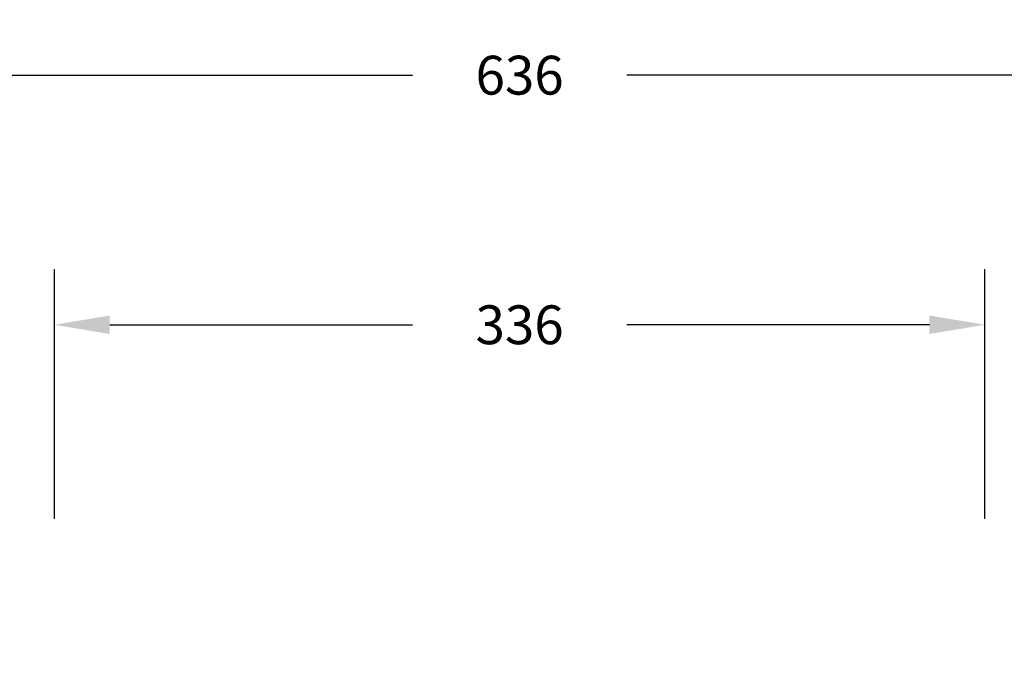
# Model space of a CAD drawing. Units: millimetres. Extents: x 517 to 1768, y 931 to 1543.
# Drawn here: x 1066 to 1421, y 1309 to 1543 of the extents above; entities that cross this region are included whole.
import ezdxf

# ---------------------------------------------------------------- set-up
doc = ezdxf.new("R2010")
doc.units = ezdxf.units.MM
doc.header["$LTSCALE"] = 50
doc.header["$PDSIZE"] = -1
doc.layers.add('VP-DIM', color=7, linetype='Continuous')
doc.dimstyles.get("Standard").update_dxf_attribs({"dimtxt": 14, "dimasz": 20, "dimexe": 20, "dimexo": 50, "dimgap": 20, "dimtad": 0, "dimdec": 0, "dimzin": 0, "dimdsep": 46, "dimtxsty": 'Standard', "dimcen": -0.09, "dimadec": 0, "dimazin": 0, "dimtfac": 1, "dimtdec": 4, "dimtofl": 0, "dimtmove": 0, "dimatfit": 3, "dimfxl": 70, "dimfxlon": 1, "dimtolj": 1, "dimtzin": 0, "dimarcsym": 0})

# ---------------------------------------------------------------- blocks, each defined once
blk = doc.blocks.new('*D12')
at = {"layer": 'Defpoints', "color": 0}
for p in [(1564.17, 1523.35), (928.47, 1116.95), (1564.17, 1116.95)]:
    blk.add_point(p, dxfattribs=at)
at = {"layer": 'VP-DIM', "color": 0, "lineweight": -2}
for p, q in [((928.47, 1453.35), (928.47, 1543.35)), ((1564.17, 1453.35), (1564.17, 1543.35)), ((948.47, 1523.35), (1207.65, 1523.35)), ((1544.17, 1523.35), (1284.99, 1523.35))]:
    blk.add_line(p, q, dxfattribs=at)
at = {"layer": 'VP-DIM', "color": 0}
for points in [[(948.47, 1526.69), (948.47, 1520.02), (928.47, 1523.35)], [(1544.17, 1520.02), (1544.17, 1526.69), (1564.17, 1523.35)]]:
    blk.add_solid(points, dxfattribs=at)
at = {"layer": 'VP-DIM', "color": 0, "insert": (1246.32, 1523.35), "char_height": 14, "attachment_point": 5}
blk.add_mtext('\\A1;636', dxfattribs=at)
blk = doc.blocks.new('*D13')
at = {"layer": 'Defpoints', "color": 0}
for p in [(1414.17, 1433.35), (1078.47, 1130.34), (1414.17, 1130.34)]:
    blk.add_point(p, dxfattribs=at)
at = {"layer": 'VP-DIM', "color": 0, "lineweight": -2}
for p, q in [((1078.47, 1363.35), (1078.47, 1453.35)), ((1414.17, 1363.35), (1414.17, 1453.35)), ((1098.47, 1433.35), (1207.65, 1433.35)), ((1394.17, 1433.35), (1284.99, 1433.35))]:
    blk.add_line(p, q, dxfattribs=at)
at = {"layer": 'VP-DIM', "color": 0}
for points in [[(1098.47, 1436.69), (1098.47, 1430.02), (1078.47, 1433.35)], [(1394.17, 1430.02), (1394.17, 1436.69), (1414.17, 1433.35)]]:
    blk.add_solid(points, dxfattribs=at)
at = {"layer": 'VP-DIM', "color": 0, "insert": (1246.32, 1433.35), "char_height": 14, "attachment_point": 5}
blk.add_mtext('\\A1;336', dxfattribs=at)

msp = doc.modelspace()

# ---------------------------------------------------------------- dimensions: what is measured, and where the dimension line sits
at = {"layer": 'VP-DIM', "color": 0}
for base, p1, p2, picture, middle in [((1564.17, 1523.35), (928.47, 1116.95), (1564.17, 1116.95), '*D12', (1246.32, 1523.35)), ((1414.17, 1433.35), (1078.47, 1130.34), (1414.17, 1130.34), '*D13', (1246.32, 1433.35))]:
    dim = msp.add_linear_dim(base=base, p1=p1, p2=p2, dimstyle='Standard', dxfattribs=at)
    dim.commit()
    dim.dimension.update_dxf_attribs({"geometry": picture, "text_midpoint": middle})

doc.saveas('drawing.dxf')
